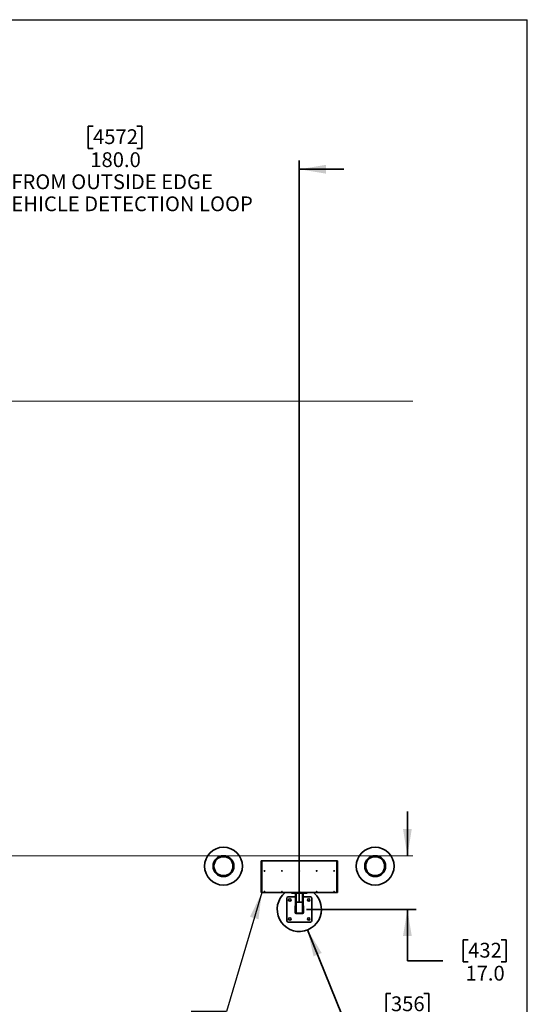
# Model space of a CAD drawing. Units: inches. Extents: x 0.3 to 16.8, y 0.2 to 10.8.
# Drawn here: x 13.2 to 16.8, y 3.8 to 10.8 of the extents above; entities that cross this region are included whole.
import ezdxf

# ---------------------------------------------------------------- set-up
doc = ezdxf.new("R2010")
doc.units = ezdxf.units.IN
doc.header["$MEASUREMENT"] = 0
doc.layers.add('LAYER_1', color=7, linetype='Continuous', lineweight=35)
doc.layers.add('SHEET', color=144, linetype='Continuous')
doc.styles.add('SLDTEXTSTYLE0', font='TXT', dxfattribs={"width": 0.605})
doc.dimstyles.new('SLDDIMSTYLE1', dxfattribs={"dimtxt": 0.101115, "dimasz": 0.188, "dimexe": 0, "dimexo": 0.0625, "dimgap": 0.025279, "dimtad": 0, "dimtih": 1, "dimtoh": 1, "dimdec": 1, "dimlfac": 45, "dimrnd": 1e-09, "dimzin": 4, "dimdsep": 46, "dimtxsty": 'SLDTEXTSTYLE0', "dimsah": 1, "dimcen": 0.09, "dimadec": 0, "dimazin": 1, "dimtfac": 1, "dimtdec": 1, "dimtmove": 0, "dimatfit": 0, "dimfxl": 0, "dimfrac": 2, "dimtolj": 1, "dimtzin": 12, "dimarcsym": 0})
doc.dimstyles.new('SLDDIMSTYLE4', dxfattribs={"dimtxt": 0.101115, "dimasz": 0.188, "dimexe": 0, "dimexo": 0.0625, "dimgap": 0.025279, "dimtad": 0, "dimtih": 1, "dimtoh": 1, "dimdec": 1, "dimlfac": 45, "dimrnd": 1e-09, "dimzin": 4, "dimdsep": 46, "dimtxsty": 'SLDTEXTSTYLE0', "dimsah": 1, "dimcen": 0, "dimadec": 0, "dimazin": 1, "dimtfac": 1, "dimtdec": 1, "dimtofl": 0, "dimtmove": 0, "dimatfit": 3, "dimfxl": 0, "dimfrac": 2, "dimtolj": 1, "dimtzin": 12, "dimarcsym": 0})
doc.dimstyles.new('SLDDIMSTYLE5', dxfattribs={"dimtxt": 0.18, "dimasz": 0.188, "dimexe": 0, "dimexo": 0.0625, "dimgap": 0, "dimtad": 0, "dimtih": 1, "dimtoh": 1, "dimdec": 0, "dimrnd": 1e-09, "dimzin": 0, "dimdsep": 46, "dimtxsty": 'Standard', "dimsah": 1, "dimcen": 0.09, "dimadec": 0, "dimazin": 0, "dimtfac": 0.188, "dimtdec": 0, "dimtofl": 0, "dimtmove": 0, "dimatfit": 3, "dimfxl": 0, "dimfrac": 2, "dimtolj": 1, "dimtzin": 0, "dimarcsym": 0})

# ---------------------------------------------------------------- blocks, each defined once
blk = doc.blocks.new('_D_2')
at = {"layer": 'LAYER_1', "color": 7}
for p, q in [((15.9068, 4.866), (15.9068, 5.178)), ((15.1968, 4.4882), (15.9688, 4.4882)), ((15.9068, 4.1269), (15.9068, 4.4882)), ((16.3343, 4.274), (16.2996, 4.274)), ((16.2996, 4.274), (16.2996, 4.1187)), ((16.5658, 4.274), (16.6005, 4.274)), ((16.6005, 4.274), (16.6005, 4.1187)), ((16.1568, 4.1269), (15.9068, 4.1269)), ((16.2996, 4.1187), (16.3343, 4.1187)), ((16.6005, 4.1187), (16.5658, 4.1187))]:
    blk.add_line(p, q, dxfattribs=at)
for points in [[(15.9068, 4.866), (15.9378, 5.054), (15.8758, 5.054)], [(15.9068, 4.4882), (15.8758, 4.3002), (15.9378, 4.3002)]]:
    blk.add_solid(points, dxfattribs=at)
at = {"layer": 'LAYER_1', "color": 7, "char_height": 0.10417, "attachment_point": 1, "style": 'SLDTEXTSTYLE0'}
for s, insert in [('432', (16.3343, 4.253)), ('17.0', (16.3151, 4.091))]:
    blk.add_mtext(s, dxfattribs=dict(at, insert=insert))
blk = doc.blocks.new('_D_14')
at = {"layer": 'LAYER_1', "color": 7}
for p, q in [((13.6964, 9.9998), (13.6616, 9.9998)), ((13.6616, 9.9998), (13.6616, 9.8445)), ((14.005, 9.9998), (14.0397, 9.9998)), ((14.0397, 9.9998), (14.0397, 9.8445)), ((13.6616, 9.8445), (13.6964, 9.8445)), ((14.0397, 9.8445), (14.005, 9.8445)), ((12.4801, 7.1826), (12.4801, 9.7594)), ((15.1468, 4.5382), (15.1468, 9.7594)), ((12.4801, 9.6974), (12.1681, 9.6974)), ((15.1468, 9.6974), (15.4588, 9.6974))]:
    blk.add_line(p, q, dxfattribs=at)
for points in [[(12.4801, 9.6974), (12.2921, 9.7284), (12.2921, 9.6664)], [(15.1468, 9.6974), (15.3348, 9.6664), (15.3348, 9.7284)]]:
    blk.add_solid(points, dxfattribs=at)
at = {"layer": 'LAYER_1', "color": 7, "attachment_point": 1, "style": 'SLDTEXTSTYLE0'}
for s, insert, char_height in [('4572', (13.6964, 9.9788), 0.10417), ('180.0', (13.6771, 9.8168), 0.10417), ('FROM OUTSIDE EDGE', (13.1215, 9.6615), 0.104167), ('OF VEHICLE DETECTION LOOP', (12.8244, 9.5062), 0.104167)]:
    blk.add_mtext(s, dxfattribs=dict(at, insert=insert, char_height=char_height))
blk = doc.blocks.new('_D_17')
at = {"layer": 'LAYER_1', "color": 7}
for p, q in [((15.205, 4.3439), (15.448, 3.7416)), ((15.7911, 3.8969), (15.7564, 3.8969)), ((15.7564, 3.8969), (15.7564, 3.7416)), ((16.0226, 3.8969), (16.0573, 3.8969)), ((16.0573, 3.8969), (16.0573, 3.7416)), ((15.448, 3.7416), (15.698, 3.7416)), ((15.7564, 3.7416), (15.7911, 3.7416)), ((16.0573, 3.7416), (16.0226, 3.7416))]:
    blk.add_line(p, q, dxfattribs=at)
blk.add_solid([(15.205, 4.3439), (15.2466, 4.158), (15.3041, 4.1812)], dxfattribs=at)
at = {"layer": 'LAYER_1', "color": 7, "char_height": 0.10417, "attachment_point": 1, "style": 'SLDTEXTSTYLE0'}
for s, insert in [('356', (15.7911, 3.8759)), ('%%c', (15.698, 3.6975)), ('14.0', (15.8456, 3.6975))]:
    blk.add_mtext(s, dxfattribs=dict(at, insert=insert))

msp = doc.modelspace()

# ---------------------------------------------------------------- linework, layer by layer
at = {"color": 7, "linetype": 'Continuous', "lineweight": 35}
for p, q in [((14.87867866, 4.60764397), (14.87867866, 4.82986619)), ((14.87867866, 4.82986619), (14.8831231, 4.82986619)), ((14.8831231, 4.82986619), (14.8831231, 4.60764397)), ((14.8831231, 4.82986619), (15.41034532, 4.82986619)), ((15.41034532, 4.60764397), (15.41034532, 4.82986619)), ((15.41034532, 4.82986619), (15.41478977, 4.82986619)), ((15.41478977, 4.82986619), (15.41478977, 4.60764397)), ((14.90167246, 4.7586898), (14.90196739, 4.75895338)), ((14.90187977, 4.75845782), (14.90167246, 4.7586898)), ((14.90171473, 4.75944286), (14.9019467, 4.75965017)), ((14.90197832, 4.75914792), (14.90171473, 4.75944286)), ((14.90217471, 4.75872141), (14.90187977, 4.75845782)), ((14.90209085, 4.75864646), (14.90188354, 4.75887844)), ((14.90190337, 4.75923178), (14.90213534, 4.75943909)), ((14.9019467, 4.75965017), (14.90221029, 4.75935524)), ((14.90197832, 4.75914792), (14.90196739, 4.75895338)), ((14.90217471, 4.75872141), (14.90236925, 4.75871049)), ((14.90240483, 4.75934431), (14.90221029, 4.75935524)), ((14.90263283, 4.75841555), (14.90236925, 4.75871049)), ((14.90240483, 4.75934431), (14.90269977, 4.7596079)), ((14.90267617, 4.75883394), (14.90244419, 4.75862663)), ((14.90248869, 4.75941926), (14.902696, 4.75918729)), ((14.90260122, 4.7589178), (14.90261214, 4.75911234)), ((14.90260122, 4.7589178), (14.90286481, 4.75862286)), ((14.90290708, 4.75937593), (14.90261214, 4.75911234)), ((14.90286481, 4.75862286), (14.90263283, 4.75841555)), ((14.90269977, 4.7596079), (14.90290708, 4.75937593)), ((15.02389468, 4.7586898), (15.02418962, 4.75895338)), ((15.02410199, 4.75845782), (15.02389468, 4.7586898)), ((15.02393695, 4.75944286), (15.02416893, 4.75965017)), ((15.02420054, 4.75914792), (15.02393695, 4.75944286)), ((15.02439693, 4.75872141), (15.02410199, 4.75845782)), ((15.02431307, 4.75864646), (15.02410576, 4.75887844)), ((15.02412559, 4.75923178), (15.02435757, 4.75943909)), ((15.02416893, 4.75965017), (15.02443251, 4.75935524)), ((15.02420054, 4.75914792), (15.02418962, 4.75895338)), ((15.02439693, 4.75872141), (15.02459147, 4.75871049)), ((15.02462705, 4.75934431), (15.02443251, 4.75935524)), ((15.02485506, 4.75841555), (15.02459147, 4.75871049)), ((15.02462705, 4.75934431), (15.02492199, 4.7596079)), ((15.02489839, 4.75883394), (15.02466642, 4.75862663)), ((15.02471091, 4.75941926), (15.02491822, 4.75918729)), ((15.02482344, 4.7589178), (15.02483436, 4.75911234)), ((15.02482344, 4.7589178), (15.02508703, 4.75862286)), ((15.0251293, 4.75937593), (15.02483436, 4.75911234)), ((15.02508703, 4.75862286), (15.02485506, 4.75841555)), ((15.02492199, 4.7596079), (15.0251293, 4.75937593)), ((15.1461169, 4.7586898), (15.14641184, 4.75895338)), ((15.14632422, 4.75845782), (15.1461169, 4.7586898)), ((15.14615918, 4.75944286), (15.14639115, 4.75965017)), ((15.14642276, 4.75914792), (15.14615918, 4.75944286)), ((15.14661915, 4.75872141), (15.14632422, 4.75845782)), ((15.14653529, 4.75864646), (15.14632798, 4.75887844)), ((15.14634782, 4.75923178), (15.14657979, 4.75943909)), ((15.14639115, 4.75965017), (15.14665473, 4.75935524)), ((15.14642276, 4.75914792), (15.14641184, 4.75895338)), ((15.14661915, 4.75872141), (15.14681369, 4.75871049)), ((15.14684927, 4.75934431), (15.14665473, 4.75935524)), ((15.14707728, 4.75841555), (15.14681369, 4.75871049)), ((15.14684927, 4.75934431), (15.14714421, 4.7596079)), ((15.14712061, 4.75883394), (15.14688864, 4.75862663)), ((15.14693313, 4.75941926), (15.14714045, 4.75918729)), ((15.14704567, 4.7589178), (15.14705659, 4.75911234)), ((15.14704567, 4.7589178), (15.14730925, 4.75862286)), ((15.14735152, 4.75937593), (15.14705659, 4.75911234)), ((15.14730925, 4.75862286), (15.14707728, 4.75841555)), ((15.14714421, 4.7596079), (15.14735152, 4.75937593)), ((15.26833912, 4.7586898), (15.26863406, 4.75895338)), ((15.26854644, 4.75845782), (15.26833912, 4.7586898)), ((15.2683814, 4.75944286), (15.26861337, 4.75965017)), ((15.26864498, 4.75914792), (15.2683814, 4.75944286)), ((15.26884137, 4.75872141), (15.26854644, 4.75845782)), ((15.26875752, 4.75864646), (15.2685502, 4.75887844)), ((15.26857004, 4.75923178), (15.26880201, 4.75943909)), ((15.26861337, 4.75965017), (15.26887695, 4.75935524)), ((15.26864498, 4.75914792), (15.26863406, 4.75895338)), ((15.26884137, 4.75872141), (15.26903592, 4.75871049)), ((15.2690715, 4.75934431), (15.26887695, 4.75935524)), ((15.2692995, 4.75841555), (15.26903592, 4.75871049)), ((15.2690715, 4.75934431), (15.26936643, 4.7596079)), ((15.26934283, 4.75883394), (15.26911086, 4.75862663)), ((15.26915535, 4.75941926), (15.26936267, 4.75918729)), ((15.26926789, 4.7589178), (15.26927881, 4.75911234)), ((15.26926789, 4.7589178), (15.26953147, 4.75862286)), ((15.26957375, 4.75937593), (15.26927881, 4.75911234)), ((15.26953147, 4.75862286), (15.2692995, 4.75841555)), ((15.26936643, 4.7596079), (15.26957375, 4.75937593)), ((15.39056135, 4.7586898), (15.39085628, 4.75895338)), ((15.39076866, 4.75845782), (15.39056135, 4.7586898)), ((15.39060362, 4.75944286), (15.39083559, 4.75965017)), ((15.3908672, 4.75914792), (15.39060362, 4.75944286)), ((15.3910636, 4.75872141), (15.39076866, 4.75845782)), ((15.39097974, 4.75864646), (15.39077242, 4.75887844)), ((15.39079226, 4.75923178), (15.39102423, 4.75943909)), ((15.39083559, 4.75965017), (15.39109918, 4.75935524)), ((15.3908672, 4.75914792), (15.39085628, 4.75895338)), ((15.3910636, 4.75872141), (15.39125814, 4.75871049)), ((15.39129372, 4.75934431), (15.39109918, 4.75935524)), ((15.39152172, 4.75841555), (15.39125814, 4.75871049)), ((15.39129372, 4.75934431), (15.39158865, 4.7596079)), ((15.39156506, 4.75883394), (15.39133308, 4.75862663)), ((15.39137758, 4.75941926), (15.39158489, 4.75918729)), ((15.39149011, 4.7589178), (15.39150103, 4.75911234)), ((15.39149011, 4.7589178), (15.39175369, 4.75862286)), ((15.39179597, 4.75937593), (15.39150103, 4.75911234)), ((15.39175369, 4.75862286), (15.39152172, 4.75841555)), ((15.39158865, 4.7596079), (15.39179597, 4.75937593)), ((14.8831231, 4.60764397), (14.87867866, 4.60764397)), ((14.8831231, 4.60764397), (15.41034532, 4.60764397)), ((14.90167246, 4.61146757), (14.90196739, 4.61173116)), ((14.90187977, 4.6112356), (14.90167246, 4.61146757)), ((14.90171473, 4.61222064), (14.9019467, 4.61242795)), ((14.90197832, 4.6119257), (14.90171473, 4.61222064)), ((14.90217471, 4.61149919), (14.90187977, 4.6112356)), ((14.90209085, 4.61142424), (14.90188354, 4.61165621)), ((14.90190337, 4.61200956), (14.90213534, 4.61221687)), ((14.9019467, 4.61242795), (14.90221029, 4.61213301)), ((14.90197832, 4.6119257), (14.90196739, 4.61173116)), ((14.90217471, 4.61149919), (14.90236925, 4.61148827)), ((14.90240483, 4.61212209), (14.90221029, 4.61213301)), ((14.90263283, 4.61119333), (14.90236925, 4.61148827)), ((14.90240483, 4.61212209), (14.90269977, 4.61238568)), ((14.90267617, 4.61161172), (14.90244419, 4.61140441)), ((14.90248869, 4.61219704), (14.902696, 4.61196506)), ((14.90260122, 4.61169558), (14.90261214, 4.61189012)), ((14.90260122, 4.61169558), (14.90286481, 4.61140064)), ((14.90290708, 4.6121537), (14.90261214, 4.61189012)), ((14.90286481, 4.61140064), (14.90263283, 4.61119333)), ((14.90269977, 4.61238568), (14.90290708, 4.6121537)), ((15.02389468, 4.61146757), (15.02418962, 4.61173116)), ((15.02410199, 4.6112356), (15.02389468, 4.61146757)), ((15.02393695, 4.61222064), (15.02416893, 4.61242795)), ((15.02420054, 4.6119257), (15.02393695, 4.61222064)), ((15.02439693, 4.61149919), (15.02410199, 4.6112356)), ((15.02431307, 4.61142424), (15.02410576, 4.61165621)), ((15.02412559, 4.61200956), (15.02435757, 4.61221687)), ((15.02416893, 4.61242795), (15.02443251, 4.61213301)), ((15.02420054, 4.6119257), (15.02418962, 4.61173116)), ((15.02439693, 4.61149919), (15.02459147, 4.61148827)), ((15.02462705, 4.61212209), (15.02443251, 4.61213301)), ((15.02485506, 4.61119333), (15.02459147, 4.61148827)), ((15.02462705, 4.61212209), (15.02492199, 4.61238568)), ((15.02489839, 4.61161172), (15.02466642, 4.61140441)), ((15.02471091, 4.61219704), (15.02491822, 4.61196506)), ((15.02482344, 4.61169558), (15.02483436, 4.61189012)), ((15.02482344, 4.61169558), (15.02508703, 4.61140064)), ((15.0251293, 4.6121537), (15.02483436, 4.61189012)), ((15.02508703, 4.61140064), (15.02485506, 4.61119333)), ((15.02492199, 4.61238568), (15.0251293, 4.6121537)), ((15.06901199, 4.57708842), (15.11901199, 4.57708842)), ((15.09123421, 4.60764397), (15.09123421, 4.60208842)), ((15.09123421, 4.60208842), (15.09678977, 4.60208842)), ((15.09678977, 4.60764397), (15.09678977, 4.60208842)), ((15.09678977, 4.60208842), (15.19678977, 4.60208842)), ((15.11901199, 4.60208842), (15.11901199, 4.54184872)), ((15.12456755, 4.60208842), (15.12456755, 4.53954753)), ((15.1461169, 4.61146757), (15.14641184, 4.61173116)), ((15.14632422, 4.6112356), (15.1461169, 4.61146757)), ((15.14615918, 4.61222064), (15.14639115, 4.61242795)), ((15.14642276, 4.6119257), (15.14615918, 4.61222064)), ((15.14661915, 4.61149919), (15.14632422, 4.6112356)), ((15.14653529, 4.61142424), (15.14632798, 4.61165621)), ((15.14634782, 4.61200956), (15.14657979, 4.61221687)), ((15.14639115, 4.61242795), (15.14665473, 4.61213301)), ((15.14642276, 4.6119257), (15.14641184, 4.61173116)), ((15.14661915, 4.61149919), (15.14681369, 4.61148827)), ((15.14684927, 4.61212209), (15.14665473, 4.61213301)), ((15.14707728, 4.61119333), (15.14681369, 4.61148827)), ((15.14684927, 4.61212209), (15.14714421, 4.61238568)), ((15.14712061, 4.61161172), (15.14688864, 4.61140441)), ((15.14693313, 4.61219704), (15.14714045, 4.61196506)), ((15.14704567, 4.61169558), (15.14705659, 4.61189012)), ((15.14704567, 4.61169558), (15.14730925, 4.61140064)), ((15.14735152, 4.6121537), (15.14705659, 4.61189012)), ((15.14730925, 4.61140064), (15.14707728, 4.61119333)), ((15.14714421, 4.61238568), (15.14735152, 4.6121537)), ((15.16901199, 4.60208842), (15.16901199, 4.53954753)), ((15.17456755, 4.60208842), (15.17456755, 4.54184872)), ((15.17456755, 4.57708842), (15.22456755, 4.57708842)), ((15.19678977, 4.60764397), (15.19678977, 4.60208842)), ((15.19678977, 4.60208842), (15.20234532, 4.60208842)), ((15.20234532, 4.60764397), (15.20234532, 4.60208842)), ((15.26833912, 4.61146757), (15.26863406, 4.61173116)), ((15.26854644, 4.6112356), (15.26833912, 4.61146757)), ((15.2683814, 4.61222064), (15.26861337, 4.61242795)), ((15.26864498, 4.6119257), (15.2683814, 4.61222064)), ((15.26884137, 4.61149919), (15.26854644, 4.6112356)), ((15.26875752, 4.61142424), (15.2685502, 4.61165621)), ((15.26857004, 4.61200956), (15.26880201, 4.61221687)), ((15.26861337, 4.61242795), (15.26887695, 4.61213301)), ((15.26864498, 4.6119257), (15.26863406, 4.61173116)), ((15.26884137, 4.61149919), (15.26903592, 4.61148827)), ((15.2690715, 4.61212209), (15.26887695, 4.61213301)), ((15.2692995, 4.61119333), (15.26903592, 4.61148827)), ((15.2690715, 4.61212209), (15.26936643, 4.61238568)), ((15.26934283, 4.61161172), (15.26911086, 4.61140441)), ((15.26915535, 4.61219704), (15.26936267, 4.61196506)), ((15.26926789, 4.61169558), (15.26927881, 4.61189012)), ((15.26926789, 4.61169558), (15.26953147, 4.61140064)), ((15.26957375, 4.6121537), (15.26927881, 4.61189012)), ((15.26953147, 4.61140064), (15.2692995, 4.61119333)), ((15.26936643, 4.61238568), (15.26957375, 4.6121537)), ((15.39056135, 4.61146757), (15.39085628, 4.61173116)), ((15.39076866, 4.6112356), (15.39056135, 4.61146757)), ((15.39060362, 4.61222064), (15.39083559, 4.61242795)), ((15.3908672, 4.6119257), (15.39060362, 4.61222064)), ((15.3910636, 4.61149919), (15.39076866, 4.6112356)), ((15.39097974, 4.61142424), (15.39077242, 4.61165621)), ((15.39079226, 4.61200956), (15.39102423, 4.61221687)), ((15.39083559, 4.61242795), (15.39109918, 4.61213301)), ((15.3908672, 4.6119257), (15.39085628, 4.61173116)), ((15.3910636, 4.61149919), (15.39125814, 4.61148827)), ((15.39129372, 4.61212209), (15.39109918, 4.61213301)), ((15.39152172, 4.61119333), (15.39125814, 4.61148827)), ((15.39129372, 4.61212209), (15.39158865, 4.61238568)), ((15.39156506, 4.61161172), (15.39133308, 4.61140441)), ((15.39137758, 4.61219704), (15.39158489, 4.61196506)), ((15.39149011, 4.61169558), (15.39150103, 4.61189012)), ((15.39149011, 4.61169558), (15.39175369, 4.61140064)), ((15.39179597, 4.6121537), (15.39150103, 4.61189012)), ((15.39175369, 4.61140064), (15.39152172, 4.61119333)), ((15.39158865, 4.61238568), (15.39179597, 4.6121537)), ((15.41478977, 4.60764397), (15.41034532, 4.60764397)), ((15.05790088, 4.41042175), (15.05790088, 4.56597731)), ((15.11734532, 4.51042175), (15.11734532, 4.46597731)), ((15.11901199, 4.54184872), (15.11901199, 4.46597731)), ((15.12456755, 4.53954753), (15.12456755, 4.46042175)), ((15.12456755, 4.53954753), (15.16901199, 4.53954753)), ((15.12456755, 4.53954753), (15.16901199, 4.53954753)), ((15.16901199, 4.53954753), (15.16901199, 4.46042175)), ((15.17456755, 4.54184872), (15.17456755, 4.46597731)), ((15.17623421, 4.46597731), (15.17623421, 4.51042175)), ((15.23567866, 4.56597731), (15.23567866, 4.41042175)), ((15.12456755, 4.46042175), (15.16901199, 4.46042175)), ((15.12456755, 4.46042175), (15.16901199, 4.46042175)), ((15.12456755, 4.45875508), (15.16901199, 4.45875508)), ((15.22456755, 4.39931064), (15.06901199, 4.39931064))]:
    msp.add_line(p, q, dxfattribs=at)
for centre, radius in [((14.61345644, 4.79236619), 0.13333333), ((15.6801231, 4.79236619), 0.13333333), ((14.61345644, 4.79236619), 0.07361111), ((14.61345644, 4.79236619), 0.06666667), ((15.6801231, 4.79236619), 0.07361111), ((15.6801231, 4.79236619), 0.06666667), ((14.90228977, 4.75903286), 0.00221111), ((14.90228977, 4.75903286), 0.00123028), ((14.90228977, 4.75903286), 0.0011525), ((15.02451199, 4.75903286), 0.00221111), ((15.02451199, 4.75903286), 0.00123028), ((15.02451199, 4.75903286), 0.0011525), ((15.14673421, 4.75903286), 0.00221111), ((15.14673421, 4.75903286), 0.00123028), ((15.14673421, 4.75903286), 0.0011525), ((15.26895644, 4.75903286), 0.00221111), ((15.26895644, 4.75903286), 0.00123028), ((15.26895644, 4.75903286), 0.0011525), ((15.39117866, 4.75903286), 0.00221111), ((15.39117866, 4.75903286), 0.00123028), ((15.39117866, 4.75903286), 0.0011525), ((14.90228977, 4.61181064), 0.00221111), ((14.90228977, 4.61181064), 0.00123028), ((14.90228977, 4.61181064), 0.0011525), ((15.02451199, 4.61181064), 0.00221111), ((15.02451199, 4.61181064), 0.00123028), ((15.02451199, 4.61181064), 0.0011525), ((15.14673421, 4.61181064), 0.00221111), ((15.14673421, 4.61181064), 0.00123028), ((15.14673421, 4.61181064), 0.0011525), ((15.26895644, 4.61181064), 0.00221111), ((15.26895644, 4.61181064), 0.00123028), ((15.26895644, 4.61181064), 0.0011525), ((15.39117866, 4.61181064), 0.00221111), ((15.39117866, 4.61181064), 0.00123028), ((15.39117866, 4.61181064), 0.0011525), ((15.0801231, 4.55486619), 0.00833333), ((15.21345644, 4.55486619), 0.00833333), ((15.0801231, 4.42153286), 0.00833333), ((15.21345644, 4.42153286), 0.00833333)]:
    msp.add_circle(centre, radius, dxfattribs=at)
for centre, radius, start, end in [((15.14678977, 4.48819953), 0.15555556, 129.838149806, 0), ((15.06901199, 4.56597731), 0.01111111, 90, 180), ((15.22456755, 4.56597731), 0.01111111, 0, 90), ((15.14678977, 4.48819953), 0.15555556, 0, 50.161850194), ((15.12456755, 4.51042175), 0.00722222, 140.284862768, 180), ((15.16901199, 4.51042175), 0.00722222, 0, 39.715137232), ((15.12456755, 4.46597731), 0.00722222, 180, 270), ((15.12456755, 4.46597731), 0.00555556, 180, 270), ((15.12456755, 4.46597731), 0.00555556, 180, 270), ((15.16901199, 4.46597731), 0.00555556, 270, 0), ((15.16901199, 4.46597731), 0.00555556, 270, 0), ((15.16901199, 4.46597731), 0.00722222, 270, 0), ((15.06901199, 4.41042175), 0.01111111, 180, 270), ((15.22456755, 4.41042175), 0.01111111, 270, 0)]:
    msp.add_arc(centre, radius, start, end, dxfattribs=at)
for centre, start_param, end_param in [((15.12456755, 4.54184872), 3.1415926536, 4.7123889804), ((15.12456755, 4.54184872), 3.1415926536, 4.7123889804), ((15.16901199, 4.54184872), 4.7123889804, 6.2831853072), ((15.16901199, 4.54184872), 4.7123889804, 6.2831853072)]:
    msp.add_ellipse(centre, major_axis=(0.00555556, 0), ratio=0.4142135624, start_param=start_param, end_param=end_param, dxfattribs=at)
at = {"layer": 'LAYER_1', "color": 7, "lineweight": 18}
for p, q in [((2.24882415, 8.06597731), (15.94520303, 8.06597731)), ((2.24882415, 4.86597731), (15.94520303, 4.86597731))]:
    msp.add_line(p, q, dxfattribs=at)
at = {"layer": 'SHEET', "color": 7, "lineweight": 25}
for p in [(0.25, 10.75), (16.75, 0.25)]:
    msp.add_line(p, (16.75, 10.75), dxfattribs=at)

# ---------------------------------------------------------------- dimensions: what is measured, and where the dimension line sits
at = {"layer": 'LAYER_1', "color": 7}
dim = msp.add_linear_dim(base=(12.4801231, 9.69744863), p1=(15.14678977, 4.48819953), p2=(12.4801231, 7.13264397), text='<> \\PFROM OUTSIDE EDGE\\POF VEHICLE DETECTION LOOP', dimstyle='SLDDIMSTYLE1', dxfattribs=at)
dim.commit()
dim.dimension.update_dxf_attribs({"geometry": '_D_14', "text_midpoint": (13.86996162, 9.69744863), "dimtype": 160})
dim = msp.add_linear_dim(base=(15.90683949, 4.86597731), p1=(15.14678977, 4.48819953), p2=(15.94520303, 4.86597731), angle=90, dimstyle='SLDDIMSTYLE1', dxfattribs=at)
dim.commit()
dim.dimension.update_dxf_attribs({"geometry": '_D_2', "text_midpoint": (15.90683949, 4.12694332), "dimtype": 160})
dim = msp.add_diameter_dim_2p(p1=(15.08858018, 4.63245338), p2=(15.20499936, 4.34394567), dimstyle='SLDDIMSTYLE4', dxfattribs=at)
dim.commit()
dim.dimension.update_dxf_attribs({"geometry": '_D_17', "text_midpoint": (15.90683949, 3.7416273), "dimtype": 163})

# ---------------------------------------------------------------- leaders
msp.add_leader([(14.8831231, 4.60764397), (14.63535658, 3.77056722), (14.38535658, 3.77056722)], dimstyle='SLDDIMSTYLE5', dxfattribs=at)

doc.saveas('drawing.dxf')
